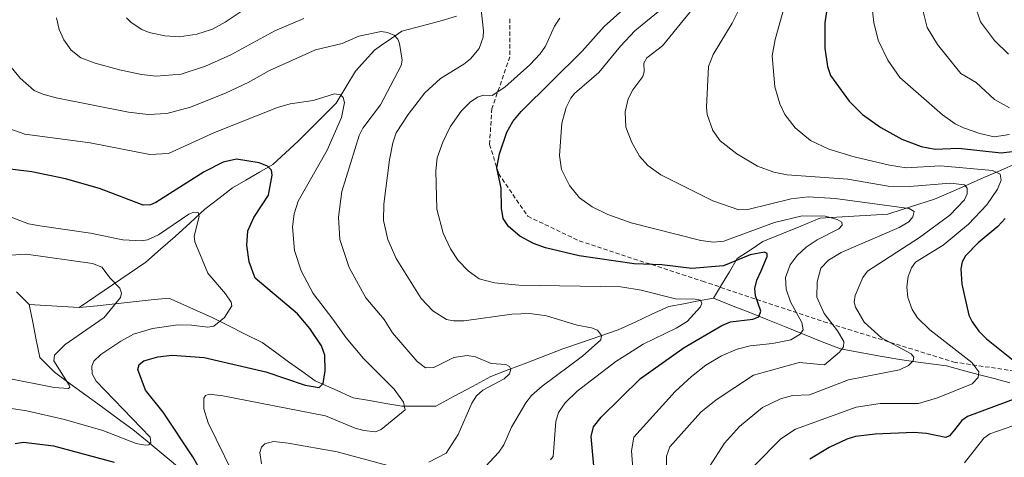
# Model space of a CAD drawing. Units: metres. Extents: x 651080 to 654527, y 4762486 to 4764868.
# Drawn here: x 653427 to 653660, y 4764075 to 4764178 of the extents above; entities that cross this region are included whole.
import ezdxf

# ---------------------------------------------------------------- set-up
doc = ezdxf.new("R2010")
doc.units = ezdxf.units.M
doc.header["$MEASUREMENT"] = 0
doc.linetypes.add('TRAZOSX2', pattern=[1.5, 1, -0.5])
for name, color, linetype, lineweight in [('Corriente natural lineal', 142, 'Continuous', 13), ('Curva de nivel maestra', 36, 'Continuous', 30), ('Curva de nivel normal', 36, 'Continuous', 0), ('Senda', 19, 'TRAZOSX2', 0)]:
    doc.layers.add(name, color=color, linetype=linetype, lineweight=lineweight)

# ---------------------------------------------------------------- blocks, each defined once
blk = doc.blocks.new('*U167')
at = {"layer": 'Curva de nivel normal', "color": 36, "linetype": 'Continuous', "lineweight": 0}
blk.add_polyline3d([(653479.57, 4764067.26, 955), (653471.96, 4764082.86, 955), (653470.95, 4764086.11, 955), (653470.91, 4764088.65, 955), (653471.36, 4764089.3, 955), (653472.17, 4764089.59, 955), (653475.43, 4764089.22, 955), (653499.7, 4764084.52, 955), (653506.65, 4764081.6, 955), (653508.73, 4764081.03, 955), (653511.45, 4764080.74, 955), (653512.8, 4764081.26, 955), (653518.46, 4764085.95, 955), (653518.09, 4764087.7, 955), (653515.86, 4764090.77, 955), (653508.63, 4764098, 955), (653504.56, 4764102.87, 955), (653501.38, 4764107.28, 955), (653496.79, 4764113.36, 955), (653493.89, 4764118.69, 955), (653492.33, 4764123.46, 955), (653491.89, 4764129.05, 955), (653492.3, 4764132.16, 955), (653493.25, 4764135.11, 955), (653500.08, 4764147.13, 955), (653503.43, 4764154.83, 955), (653504.17, 4764158.41, 955), (653503.82, 4764159.58, 955), (653503.19, 4764160.25, 955), (653501.78, 4764160.48, 955), (653496.78, 4764158.87, 955), (653491.32, 4764158.11, 955), (653488.33, 4764157.25, 955), (653473.49, 4764151.34, 955), (653462.57, 4764146.34, 955), (653458.23, 4764146.17, 955), (653451.39, 4764147.46, 955), (653444.11, 4764148.89, 955), (653428.68, 4764150.97, 955), (653423.55, 4764152.73, 955)], dxfattribs=at)
blk = doc.blocks.new('*U185')
at = {"layer": 'Curva de nivel normal', "color": 36, "linetype": 'Continuous', "lineweight": 0}
for points in [[(653534.35, 4764069.24, 965), (653540.59, 4764075.96, 965), (653541.76, 4764077.69, 965), (653543.58, 4764081.81, 965), (653546.97, 4764087.59, 965), (653548.29, 4764089.31, 965), (653550.77, 4764091.53, 965), (653560.36, 4764098.57, 965), (653564.65, 4764102.45, 965), (653564.81, 4764103.46, 965), (653563.89, 4764104.71, 965), (653562.46, 4764105.29, 965), (653559.1, 4764105.9, 965), (653551.84, 4764108.08, 965), (653547.89, 4764108.63, 965), (653543.67, 4764108.5, 965), (653532.37, 4764106.94, 965), (653529.89, 4764106.91, 965), (653528.22, 4764107.25, 965), (653524.99, 4764109.27, 965), (653522.25, 4764112.18, 965), (653516.35, 4764121.57, 965), (653514.39, 4764126.11, 965), (653513.38, 4764130.59, 965), (653513.4, 4764134.42, 965), (653514.77, 4764144.88, 965), (653515.54, 4764148.93, 965), (653516.34, 4764151.25, 965), (653519.15, 4764155.56, 965), (653523.15, 4764160.72, 965), (653526.83, 4764164.08, 965), (653532.33, 4764167.43, 965), (653533.89, 4764168.72, 965), (653535.95, 4764171.14, 965), (653536.85, 4764173.82, 965), (653536.96, 4764175.34, 965), (653536.4, 4764180.28, 965)], [(653494.52, 4764178.22, 965), (653487.74, 4764175.34, 965), (653477.29, 4764169.65, 965), (653471.38, 4764166.97, 965), (653465.56, 4764165.05, 965), (653459.71, 4764164.63, 965), (653456.27, 4764164.98, 965), (653451.07, 4764166.11, 965), (653445.3, 4764167.71, 965), (653441.94, 4764168.98, 965), (653439.61, 4764170.76, 965), (653437.93, 4764173.22, 965), (653436.82, 4764175.61, 965), (653436.19, 4764178.37, 965)]]:
    blk.add_polyline3d(points, dxfattribs=at)
blk = doc.blocks.new('*U204')
at = {"layer": 'Curva de nivel normal', "color": 36, "linetype": 'Continuous', "lineweight": 0}
blk.add_polyline3d([(653609.26, 4764185.67, 995), (653605.78, 4764173.24, 995), (653605.12, 4764169.44, 995), (653605.71, 4764162.07, 995), (653606.9, 4764158.07, 995), (653608.09, 4764155.56, 995), (653610.54, 4764152.4, 995), (653614.11, 4764149.42, 995), (653618.43, 4764147.4, 995), (653624.44, 4764145.6, 995), (653632.79, 4764143.6, 995), (653636.72, 4764142.96, 995), (653644.84, 4764143.5, 995), (653657.1, 4764142.37, 995), (653658.88, 4764141.47, 995), (653659.18, 4764140.11, 995), (653658.26, 4764137.95, 995), (653655.76, 4764134.29, 995), (653651.44, 4764129.71, 995), (653645.48, 4764124.75, 995), (653638.92, 4764120.76, 995), (653637.98, 4764119.44, 995), (653637.2, 4764117.34, 995), (653636.87, 4764114.95, 995), (653637.14, 4764112.42, 995), (653638.16, 4764109.56, 995), (653639.39, 4764107.65, 995), (653642.31, 4764104.76, 995), (653652.22, 4764097.04, 995), (653653.9, 4764094.84, 995), (653653.73, 4764093.56, 995), (653652.28, 4764092.04, 995), (653644.13, 4764088.75, 995), (653639.65, 4764087.44, 995), (653630.62, 4764087.37, 995), (653624.94, 4764086.52, 995), (653610.63, 4764081.38, 995), (653607.11, 4764079.07, 995), (653601.01, 4764072.87, 995)], dxfattribs=at)
blk = doc.blocks.new('*U208')
at = {"layer": 'Curva de nivel normal', "color": 36, "linetype": 'Continuous', "lineweight": 0}
blk.add_polyline3d([(653422.77, 4764122.2, 940), (653428.99, 4764122.62, 940), (653444.67, 4764120.42, 940), (653446.88, 4764119.54, 940), (653448.83, 4764116.96, 940), (653451.16, 4764114.6, 940), (653451.54, 4764113.46, 940), (653451.29, 4764112.39, 940), (653447.42, 4764107.72, 940), (653438.19, 4764101.32, 940), (653435.71, 4764098.79, 940), (653435.58, 4764097.5, 940), (653439.18, 4764091.71, 940), (653439.31, 4764091.29, 940), (653439.04, 4764090.97, 940), (653435.64, 4764091.17, 940), (653423.76, 4764093.55, 940)], dxfattribs=at)
blk = doc.blocks.new('*U216')
at = {"layer": 'Curva de nivel normal', "color": 36, "linetype": 'Continuous', "lineweight": 0}
blk.add_polyline3d([(653423.41, 4764132.17, 945), (653429.55, 4764129.78, 945), (653432.25, 4764129.29, 945), (653444.18, 4764127.55, 945), (653451.86, 4764126.03, 945), (653456.22, 4764125.76, 945), (653457.69, 4764126.04, 945), (653460.24, 4764127.18, 945), (653467.37, 4764132.08, 945), (653468.59, 4764132.53, 945), (653469.61, 4764132.44, 945), (653469.83, 4764131.49, 945), (653468.67, 4764126.9, 945), (653468.86, 4764125.55, 945), (653471.9, 4764118.18, 945), (653476.07, 4764113.28, 945), (653477.4, 4764111.3, 945), (653477.53, 4764110.48, 945), (653475.86, 4764107.66, 945), (653473.29, 4764105.63, 945), (653471.89, 4764105.42, 945), (653468.05, 4764105.92, 945), (653464.79, 4764105.95, 945), (653458.82, 4764105.1, 945), (653454.38, 4764103.75, 945), (653451.34, 4764102.13, 945), (653446.63, 4764098.99, 945), (653445, 4764097.42, 945), (653444.51, 4764096.25, 945), (653444.57, 4764094.39, 945), (653445.56, 4764092.68, 945), (653458.26, 4764079.45, 945), (653458.43, 4764078.24, 945), (653457.99, 4764077.66, 945), (653457.07, 4764077.56, 945), (653455, 4764077.99, 945), (653447.08, 4764081.04, 945), (653438.07, 4764083.61, 945), (653429.19, 4764085.7, 945), (653425.02, 4764086.33, 945)], dxfattribs=at)
blk = doc.blocks.new('*U222')
at = {"layer": 'Curva de nivel normal', "color": 36, "linetype": 'Continuous', "lineweight": 0}
for points in [[(653628.63, 4764181.39, 1005), (653629.07, 4764177.27, 1005), (653630.09, 4764173.08, 1005), (653632.37, 4764168.39, 1005), (653635.25, 4764164.27, 1005), (653645.29, 4764155.47, 1005), (653648.25, 4764153.38, 1005), (653650.27, 4764152.4, 1005), (653654.09, 4764151.06, 1005), (653657.51, 4764150.31, 1005), (653661.14, 4764150.87, 1005)], [(653674.54, 4764086.51, 1005), (653656.5, 4764080.28, 1005), (653655.07, 4764079.19, 1005), (653650.5, 4764073.39, 1005)]]:
    blk.add_polyline3d(points, dxfattribs=at)
blk = doc.blocks.new('*U226')
at = {"layer": 'Curva de nivel normal', "color": 36, "linetype": 'Continuous', "lineweight": 0}
for points in [[(653484.55, 4764073.21, 960), (653484.15, 4764075.81, 960), (653484.56, 4764077.1, 960), (653485.31, 4764077.92, 960), (653487.39, 4764078.45, 960), (653490.82, 4764078.01, 960), (653502.41, 4764076.02, 960), (653514.36, 4764072.79, 960)], [(653524.09, 4764073.54, 960), (653528.18, 4764075.66, 960), (653530.98, 4764080.09, 960), (653534.2, 4764087.48, 960), (653535.28, 4764089.24, 960), (653536.77, 4764090.56, 960), (653541.81, 4764093.2, 960), (653543.07, 4764094.41, 960), (653543.4, 4764095.49, 960), (653543.1, 4764096.14, 960), (653542.23, 4764096.58, 960), (653538.73, 4764096.86, 960), (653535.09, 4764098.42, 960), (653533.12, 4764098.7, 960), (653529.98, 4764098.23, 960), (653525.24, 4764095.93, 960), (653523.29, 4764095.8, 960), (653521.32, 4764097.3, 960), (653515.47, 4764104.08, 960), (653513.48, 4764107.24, 960), (653509.19, 4764112.3, 960), (653505.29, 4764119.49, 960), (653503.07, 4764126.12, 960), (653502.7, 4764131.39, 960), (653503.5, 4764137.44, 960), (653507.58, 4764150.62, 960), (653508.51, 4764152.32, 960), (653512.64, 4764157.82, 960), (653517.52, 4764167.13, 960), (653517.73, 4764168.43, 960), (653517.1, 4764172.31, 960), (653516.7, 4764173.38, 960), (653515.9, 4764174.28, 960), (653514.33, 4764174.95, 960), (653512.82, 4764175.13, 960), (653507.5, 4764174.04, 960), (653503.59, 4764172.33, 960), (653497.29, 4764170.82, 960), (653486.47, 4764165.98, 960), (653481.42, 4764163.1, 960), (653476.23, 4764160.69, 960), (653467.84, 4764157.31, 960), (653462.2, 4764155.79, 960), (653457.8, 4764155.57, 960), (653453.2, 4764156.14, 960), (653436.1, 4764159.49, 960), (653432.94, 4764160.34, 960), (653430.93, 4764161.27, 960), (653427.6, 4764164.14, 960), (653424.05, 4764168.49, 960)]]:
    blk.add_polyline3d(points, dxfattribs=at)
blk = doc.blocks.new('*U235')
at = {"layer": 'Curva de nivel maestra', "color": 36, "linetype": 'Continuous', "lineweight": 30}
for points in [[(653426.41, 4764077.96, 950), (653428.35, 4764078.25, 950), (653435.49, 4764077.39, 950), (653449.75, 4764073.6, 950)], [(653471.77, 4764068.95, 950), (653468.39, 4764074.84, 950), (653461.37, 4764085.36, 950), (653457.17, 4764090.52, 950), (653455.4, 4764095.42, 950), (653455.7, 4764096.64, 950), (653456.81, 4764097.45, 950), (653460.1, 4764098.43, 950), (653463.46, 4764098.81, 950), (653471.05, 4764098.26, 950), (653485.55, 4764094.85, 950), (653494.85, 4764091.7, 950), (653498.14, 4764091.14, 950), (653499.15, 4764092.09, 950), (653499.6, 4764095.09, 950), (653499.5, 4764098.8, 950), (653498.7, 4764101.03, 950), (653495.94, 4764105.08, 950), (653493.06, 4764108.57, 950), (653483.1, 4764116.93, 950), (653481.62, 4764120.81, 950), (653481.1, 4764124.74, 950), (653481.36, 4764128.12, 950), (653482.74, 4764131.28, 950), (653486.24, 4764136.51, 950), (653487.08, 4764141.3, 950), (653486.91, 4764142.48, 950), (653486.01, 4764143.37, 950), (653484.04, 4764144.16, 950), (653478.66, 4764145.06, 950), (653475.49, 4764144.31, 950), (653471.04, 4764142.02, 950), (653459.58, 4764134.78, 950), (653458.36, 4764134.24, 950), (653456.6, 4764134.17, 950), (653446.33, 4764138.1, 950), (653438.3, 4764140.39, 950), (653430.32, 4764142.07, 950), (653420.64, 4764143.26, 950)]]:
    blk.add_polyline3d(points, dxfattribs=at)

msp = doc.modelspace()

# ---------------------------------------------------------------- linework, layer by layer
at = {"layer": 'Corriente natural lineal', "color": 142, "linetype": 'Continuous', "lineweight": 13}
for points in [[(653530.55, 4764178.77, 963.28), (653527.22, 4764177.77, 962.32), (653522.47, 4764176.52, 961.59), (653517.72, 4764175.27, 960.85), (653515.29, 4764173.58, 959.53), (653512.85, 4764171.89, 958.81), (653511.22, 4764170.77, 958.27), (653508.97, 4764168.27, 957.27), (653506.72, 4764165.77, 956.41), (653504.47, 4764162.02, 955.58), (653502.22, 4764158.27, 954.51), (653499.22, 4764155.27, 953.94), (653496.22, 4764152.27, 953), (653493.22, 4764149.27, 952.15), (653490.22, 4764146.52, 951.3), (653487.22, 4764143.77, 950.09), (653484.05, 4764141.94, 949.29), (653480.89, 4764140.1, 948.4), (653477.72, 4764138.27, 947.26), (653474.47, 4764135.77, 946.6), (653471.22, 4764133.27, 945.32), (653467.72, 4764130.02, 944.67), (653464.22, 4764126.77, 944.08), (653460.72, 4764123.77, 943.03), (653457.22, 4764120.77, 942.23), (653453.3, 4764118.08, 940.66), (653449.38, 4764115.4, 939.75), (653445.46, 4764112.71, 939.14), (653441.54, 4764110.02, 938.47)], [(653530.55, 4764178.77, 963.28), (653527.22, 4764177.77, 962.32), (653522.47, 4764176.52, 961.59), (653517.72, 4764175.27, 960.85), (653515.29, 4764173.58, 959.53), (653512.85, 4764171.89, 958.81), (653511.22, 4764170.77, 958.27), (653508.97, 4764168.27, 957.27), (653506.72, 4764165.77, 956.41), (653504.47, 4764162.02, 955.58), (653502.22, 4764158.27, 954.51), (653499.22, 4764155.27, 953.94), (653496.22, 4764152.27, 953), (653493.22, 4764149.27, 952.15), (653490.22, 4764146.52, 951.3), (653487.22, 4764143.77, 950.09), (653484.05, 4764141.94, 949.29), (653480.89, 4764140.1, 948.4), (653477.72, 4764138.27, 947.26), (653474.47, 4764135.77, 946.6), (653471.22, 4764133.27, 945.32), (653467.72, 4764130.02, 944.67), (653464.22, 4764126.77, 944.08), (653460.72, 4764123.77, 943.03), (653457.22, 4764120.77, 942.23), (653453.3, 4764118.08, 940.66), (653449.38, 4764115.4, 939.75), (653445.46, 4764112.71, 939.14), (653441.54, 4764110.02, 938.47)], [(653662.87, 4764144.09, 997.76), (653658.97, 4764142.39, 995.77), (653655.07, 4764140.69, 993.42), (653651.17, 4764138.99, 990.19), (653647.27, 4764137.29, 988.66), (653643.37, 4764135.59, 987.58), (653639.7, 4764134.42, 986.13), (653636.04, 4764133.26, 984.85), (653632.37, 4764132.09, 983.6), (653628.37, 4764131.84, 982.79), (653624.37, 4764131.59, 981.92), (653620.37, 4764131.34, 980.9), (653616.37, 4764131.09, 979.99), (653611.87, 4764129.26, 977.91), (653607.37, 4764127.42, 976.73), (653602.87, 4764125.59, 976.3), (653599.87, 4764123.59, 975.55), (653596.87, 4764121.59, 975.54), (653594.99, 4764118.48, 973.43), (653593.1, 4764115.38, 971.95), (653591.22, 4764112.27, 970.89)], [(653662.87, 4764144.09, 997.76), (653658.97, 4764142.39, 995.77), (653655.07, 4764140.69, 993.42), (653651.17, 4764138.99, 990.19), (653647.27, 4764137.29, 988.66), (653643.37, 4764135.59, 987.58), (653639.7, 4764134.42, 986.13), (653636.04, 4764133.26, 984.85), (653632.37, 4764132.09, 983.6), (653628.37, 4764131.84, 982.79), (653624.37, 4764131.59, 981.92), (653620.37, 4764131.34, 980.9), (653616.37, 4764131.09, 979.99), (653611.87, 4764129.26, 977.91), (653607.37, 4764127.42, 976.73), (653602.87, 4764125.59, 976.3), (653599.87, 4764123.59, 975.55), (653596.87, 4764121.59, 975.54), (653594.99, 4764118.48, 973.43), (653593.1, 4764115.38, 971.95), (653591.22, 4764112.27, 970.89)], [(653426.72, 4764113.77, 935.68), (653429.72, 4764110.77, 936.54)], [(653426.72, 4764113.77, 935.68), (653429.72, 4764110.77, 936.54)], [(653591.22, 4764112.27, 970.89), (653587.72, 4764111.6, 970.39), (653584.22, 4764110.94, 969.62), (653580.72, 4764110.27, 968.73), (653576.72, 4764108.44, 967.34), (653572.72, 4764106.6, 967.05), (653568.72, 4764104.77, 966.02), (653564.39, 4764103.27, 964.83), (653560.05, 4764101.77, 964.21), (653555.72, 4764100.27, 962.97), (653551.47, 4764098.65, 961.76), (653547.22, 4764097.02, 961.26), (653542.97, 4764095.4, 960.22), (653538.72, 4764093.77, 959.13), (653534.39, 4764091.44, 958.97), (653530.05, 4764089.1, 957.62), (653525.72, 4764086.77, 956.85), (653521.72, 4764086.77, 955.89), (653517.72, 4764086.77, 954.96), (653513.89, 4764087.44, 953.92), (653510.05, 4764088.1, 952.82), (653506.22, 4764088.77, 951.8), (653501.72, 4764090.77, 950.6), (653497.22, 4764092.77, 949.52), (653494.1, 4764095.02, 948.91), (653490.97, 4764097.27, 948.13), (653487.85, 4764099.52, 947.19), (653484.72, 4764101.77, 946.73), (653480.72, 4764103.77, 945.6), (653476.72, 4764105.77, 945.15), (653472.72, 4764107.77, 944.7), (653469.39, 4764109.27, 944.25), (653466.05, 4764110.77, 943.84), (653462.72, 4764112.27, 942.93), (653458.48, 4764111.82, 941.8), (653454.25, 4764111.37, 940.76), (653450.01, 4764110.92, 939.88), (653445.78, 4764110.47, 939.15), (653441.54, 4764110.02, 938.47)], [(653591.22, 4764112.27, 970.89), (653587.72, 4764111.6, 970.39), (653584.22, 4764110.94, 969.62), (653580.72, 4764110.27, 968.73), (653576.72, 4764108.44, 967.34), (653572.72, 4764106.6, 967.05), (653568.72, 4764104.77, 966.02), (653564.39, 4764103.27, 964.83), (653560.05, 4764101.77, 964.21), (653555.72, 4764100.27, 962.97), (653551.47, 4764098.65, 961.76), (653547.22, 4764097.02, 961.26), (653542.97, 4764095.4, 960.22), (653538.72, 4764093.77, 959.13), (653534.39, 4764091.44, 958.97), (653530.05, 4764089.1, 957.62), (653525.72, 4764086.77, 956.85), (653521.72, 4764086.77, 955.89), (653517.72, 4764086.77, 954.96), (653513.89, 4764087.44, 953.92), (653510.05, 4764088.1, 952.82), (653506.22, 4764088.77, 951.8), (653501.72, 4764090.77, 950.6), (653497.22, 4764092.77, 949.52), (653494.1, 4764095.02, 948.91), (653490.97, 4764097.27, 948.13), (653487.85, 4764099.52, 947.19), (653484.72, 4764101.77, 946.73), (653480.72, 4764103.77, 945.6), (653476.72, 4764105.77, 945.15), (653472.72, 4764107.77, 944.7), (653469.39, 4764109.27, 944.25), (653466.05, 4764110.77, 943.84), (653462.72, 4764112.27, 942.93), (653458.48, 4764111.82, 941.8), (653454.25, 4764111.37, 940.76), (653450.01, 4764110.92, 939.88), (653445.78, 4764110.47, 939.15), (653441.54, 4764110.02, 938.47)], [(653591.22, 4764112.27, 970.89), (653595.51, 4764110.56, 972.33), (653599.79, 4764108.84, 973.85), (653604.08, 4764107.13, 976.12), (653608.36, 4764105.41, 978.3), (653612.65, 4764103.7, 980.15), (653616.93, 4764101.98, 982.41), (653621.22, 4764100.27, 984.39), (653625.89, 4764099.44, 986.75), (653630.55, 4764098.6, 988.11), (653635.22, 4764097.77, 989.33), (653638.89, 4764097.27, 990.37), (653642.55, 4764096.77, 991.48), (653646.22, 4764096.27, 992.44), (653649.97, 4764095.27, 993.78), (653653.72, 4764094.27, 994.84), (653657.47, 4764093.27, 995.96), (653661.22, 4764092.27, 997.68)], [(653591.22, 4764112.27, 970.89), (653595.51, 4764110.56, 972.33), (653599.79, 4764108.84, 973.85), (653604.08, 4764107.13, 976.12), (653608.36, 4764105.41, 978.3), (653612.65, 4764103.7, 980.15), (653616.93, 4764101.98, 982.41), (653621.22, 4764100.27, 984.39), (653625.89, 4764099.44, 986.75), (653630.55, 4764098.6, 988.11), (653635.22, 4764097.77, 989.33), (653638.89, 4764097.27, 990.37), (653642.55, 4764096.77, 991.48), (653646.22, 4764096.27, 992.44), (653649.97, 4764095.27, 993.78), (653653.72, 4764094.27, 994.84), (653657.47, 4764093.27, 995.96), (653661.22, 4764092.27, 997.68)], [(653429.72, 4764110.77, 936.54), (653430.55, 4764106.6, 937.04), (653431.39, 4764102.44, 937.34), (653432.22, 4764098.27, 938.37), (653435.72, 4764094.77, 939.19), (653439.42, 4764092.07, 940.83), (653443.12, 4764089.37, 941.47), (653446.82, 4764086.67, 942.79), (653450.52, 4764083.97, 943.09), (653454.22, 4764081.27, 944.47), (653458.04, 4764078.11, 944.92), (653461.85, 4764074.95, 946.21), (653465.67, 4764071.79, 947.48)], [(653429.72, 4764110.77, 936.54), (653433.66, 4764110.52, 937.37), (653437.6, 4764110.27, 937.96), (653441.54, 4764110.02, 938.47)], [(653429.72, 4764110.77, 936.54), (653430.55, 4764106.6, 937.04), (653431.39, 4764102.44, 937.34), (653432.22, 4764098.27, 938.37), (653435.72, 4764094.77, 939.19), (653439.42, 4764092.07, 940.83), (653443.12, 4764089.37, 941.47), (653446.82, 4764086.67, 942.79), (653450.52, 4764083.97, 943.09), (653454.22, 4764081.27, 944.47), (653458.04, 4764078.11, 944.92), (653461.85, 4764074.95, 946.21), (653465.67, 4764071.79, 947.48)], [(653429.72, 4764110.77, 936.54), (653433.66, 4764110.52, 937.37), (653437.6, 4764110.27, 937.96), (653441.54, 4764110.02, 938.47)]]:
    msp.add_polyline3d(points, dxfattribs=at)
at = {"layer": 'Curva de nivel maestra', "color": 36, "linetype": 'Continuous', "lineweight": 30}
for points in [[(653619.5, 4764190.38, 1000), (653617.55, 4764177.17, 1000), (653617.51, 4764171.24, 1000), (653618.15, 4764166.87, 1000), (653618.86, 4764164.79, 1000), (653623.23, 4764158.72, 1000), (653626.38, 4764155.55, 1000), (653630.72, 4764152.49, 1000), (653635.72, 4764149.77, 1000), (653640.24, 4764147.99, 1000), (653643.59, 4764147.36, 1000), (653649.11, 4764147.66, 1000), (653659.15, 4764146.53, 1000), (653661.73, 4764146.85, 1000)], [(653562.99, 4764072.71, 975), (653562.39, 4764079.6, 975), (653562.93, 4764081.88, 975), (653564.7, 4764084.17, 975), (653574.04, 4764093.32, 975), (653584.3, 4764100.64, 975), (653593.18, 4764105.82, 975), (653595.22, 4764106.64, 975), (653600.49, 4764107.28, 975), (653601.97, 4764107.88, 975), (653602.43, 4764109.2, 975), (653601.18, 4764112.81, 975), (653601.01, 4764114.53, 975), (653601.49, 4764116.53, 975), (653602.46, 4764118.71, 975), (653603.93, 4764122.1, 975), (653603.89, 4764122.78, 975), (653603.31, 4764123.13, 975), (653599.93, 4764122.47, 975), (653593.57, 4764119.91, 975), (653586.14, 4764119.23, 975), (653579.03, 4764120.11, 975), (653572.49, 4764120.35, 975), (653559.51, 4764122.26, 975), (653551.56, 4764124.16, 975), (653548.76, 4764125.17, 975), (653545.51, 4764126.91, 975), (653542.84, 4764129.14, 975), (653541.59, 4764131.01, 975), (653541.21, 4764133.48, 975), (653541.15, 4764138.2, 975), (653540.12, 4764142.97, 975), (653540.75, 4764146.3, 975), (653542.47, 4764151.41, 975), (653543.85, 4764153.94, 975), (653545.87, 4764156.32, 975), (653560.26, 4764170.5, 975), (653565.43, 4764176.33, 975), (653574.28, 4764184.31, 975)], [(653660.06, 4764131.03, 1000), (653658.35, 4764129.17, 1000), (653653.69, 4764125.33, 1000), (653650.74, 4764122.25, 1000), (653649.93, 4764120.84, 1000), (653649.59, 4764119.14, 1000), (653649.89, 4764115.58, 1000), (653651.55, 4764108.25, 1000), (653652.26, 4764106.67, 1000), (653653.86, 4764104.5, 1000), (653655.72, 4764102.65, 1000), (653664.32, 4764095.7, 1000)], [(653663.48, 4764088.88, 1000), (653651.22, 4764084.37, 1000), (653649.84, 4764083.42, 1000), (653648.15, 4764081.22, 1000), (653646.92, 4764079.76, 1000), (653646.05, 4764079.35, 1000), (653641.49, 4764080.3, 1000), (653638.56, 4764080.57, 1000), (653629.37, 4764080.21, 1000), (653624.76, 4764079.6, 1000), (653622.7, 4764078.97, 1000), (653618.56, 4764077, 1000), (653613.99, 4764074.28, 1000)]]:
    msp.add_polyline3d(points, dxfattribs=at)
at = {"layer": 'Curva de nivel normal', "color": 36, "linetype": 'Continuous', "lineweight": 0}
for points in [[(653639.72, 4764184.04, 1010), (653641.65, 4764176.09, 1010), (653644.1, 4764172.06, 1010), (653649.64, 4764165.23, 1010), (653653.28, 4764163.14, 1010), (653657.54, 4764159.12, 1010), (653661.12, 4764157.16, 1010)], [(653588.89, 4764070.37, 990), (653593.83, 4764078.06, 990), (653597.41, 4764081.96, 990), (653602.82, 4764086.44, 990), (653607.07, 4764088.52, 990), (653609.92, 4764089.31, 990), (653613.93, 4764089.42, 990), (653623.1, 4764092.98, 990), (653635.16, 4764095.31, 990), (653637.28, 4764096.36, 990), (653638.4, 4764097.5, 990), (653638.53, 4764098.31, 990), (653637.93, 4764099.14, 990), (653630.9, 4764102.88, 990), (653626.79, 4764106.62, 990), (653624.73, 4764110.1, 990), (653624.43, 4764111.31, 990), (653624.66, 4764112.91, 990), (653626.49, 4764117.09, 990), (653627.63, 4764118.65, 990), (653639.85, 4764126.54, 990), (653647.01, 4764131.86, 990), (653650.48, 4764135.45, 990), (653651.1, 4764136.88, 990), (653651.1, 4764138.18, 990), (653650.49, 4764139.01, 990), (653647.16, 4764139.41, 990), (653637.48, 4764138.56, 990), (653632.45, 4764138.66, 990), (653622.98, 4764140.36, 990), (653608.67, 4764141.31, 990), (653605.48, 4764142, 990), (653601.62, 4764143.42, 990), (653596.75, 4764146.26, 990), (653592.79, 4764149.39, 990), (653591.11, 4764151.8, 990), (653589.78, 4764155.57, 990), (653589.62, 4764157.34, 990), (653590.09, 4764166.91, 990), (653591.19, 4764169.71, 990), (653595.69, 4764177.08, 990), (653598.11, 4764182.01, 990)], [(653652.77, 4764181.84, 1015), (653654.29, 4764177.43, 1015), (653657.56, 4764173.06, 1015), (653660.9, 4764169.84, 1015)], [(653481.15, 4764180.82, 970), (653476.02, 4764177.36, 970), (653472.97, 4764175.74, 970), (653469.3, 4764174.51, 970), (653465.2, 4764173.88, 970), (653461.72, 4764174.15, 970), (653458.01, 4764174.95, 970), (653456.29, 4764175.66, 970), (653453.8, 4764177.28, 970), (653452.69, 4764178.38, 970)], [(653572.59, 4764066.95, 980), (653571.89, 4764076.26, 980), (653572.41, 4764079.44, 980), (653582.16, 4764090.24, 980), (653586.06, 4764093.8, 980), (653589.46, 4764096.41, 980), (653593.12, 4764098.61, 980), (653596.86, 4764100.25, 980), (653599.9, 4764101.02, 980), (653605.15, 4764101.55, 980), (653609.47, 4764102.46, 980), (653611.68, 4764103.77, 980), (653612.4, 4764104.81, 980), (653612.12, 4764106.5, 980), (653609.41, 4764111.42, 980), (653608.43, 4764114.34, 980), (653608.25, 4764117.13, 980), (653609.33, 4764120.11, 980), (653610.98, 4764122.29, 980), (653613.14, 4764124.32, 980), (653615.7, 4764126.03, 980), (653620.82, 4764128.64, 980), (653621.58, 4764129.44, 980), (653621.53, 4764130.16, 980), (653620.43, 4764130.83, 980), (653617.61, 4764131.57, 980), (653612.18, 4764131.64, 980), (653605.63, 4764130.08, 980), (653593.68, 4764125.67, 980), (653591.26, 4764125.49, 980), (653588.28, 4764125.87, 980), (653571.85, 4764130.04, 980), (653566.27, 4764131.99, 980), (653562.64, 4764133.76, 980), (653559.65, 4764135.93, 980), (653557.24, 4764138.81, 980), (653555.37, 4764142.61, 980), (653554.91, 4764145.93, 980), (653555.46, 4764153.54, 980), (653556.49, 4764157.19, 980), (653557.57, 4764159.46, 980), (653558.46, 4764160.54, 980), (653564.21, 4764165.46, 980), (653569.29, 4764171.73, 980), (653572.67, 4764175.34, 980), (653579.12, 4764180.57, 980)], [(653580.19, 4764071.17, 985), (653580.14, 4764074.98, 985), (653580.91, 4764077.19, 985), (653588.24, 4764085.34, 985), (653591.89, 4764088.28, 985), (653600.7, 4764094.11, 985), (653611.45, 4764097.1, 985), (653617.43, 4764096.49, 985), (653621.01, 4764099.53, 985), (653621.93, 4764100.81, 985), (653622.01, 4764102.02, 985), (653620.54, 4764104.52, 985), (653617.33, 4764108.63, 985), (653615.61, 4764112.45, 985), (653615.71, 4764116.13, 985), (653616.58, 4764119.3, 985), (653618.35, 4764121.23, 985), (653621.37, 4764123, 985), (653635.03, 4764128.92, 985), (653637.38, 4764130.25, 985), (653638.3, 4764131.4, 985), (653638.61, 4764132.66, 985), (653637.41, 4764133.4, 985), (653619.96, 4764135.78, 985), (653613.61, 4764136.13, 985), (653609.6, 4764135.69, 985), (653599.36, 4764133.15, 985), (653597.25, 4764133.12, 985), (653591.05, 4764135.24, 985), (653578.78, 4764141.32, 985), (653575.72, 4764143.53, 985), (653573.77, 4764145.71, 985), (653571.97, 4764148.96, 985), (653570.54, 4764152.6, 985), (653570.43, 4764156.19, 985), (653571.13, 4764159.27, 985), (653572.24, 4764161.38, 985), (653574.53, 4764164.54, 985), (653574.86, 4764165.66, 985), (653574.84, 4764167.65, 985), (653575.53, 4764168.95, 985), (653579.19, 4764171.81, 985), (653586.83, 4764181.13, 985)], [(653552.76, 4764074.11, 970), (653553.39, 4764074.93, 970), (653554.04, 4764083.15, 970), (653554.68, 4764085.31, 970), (653556.25, 4764087.57, 970), (653559.06, 4764090.35, 970), (653568.2, 4764097.32, 970), (653571.16, 4764099.22, 970), (653574.66, 4764101.43, 970), (653582.41, 4764105.14, 970), (653585.04, 4764106.76, 970), (653588.19, 4764110.21, 970), (653588.49, 4764111.04, 970), (653588.2, 4764111.74, 970), (653586.94, 4764112.02, 970), (653582.31, 4764112.09, 970), (653574.16, 4764114.14, 970), (653569.37, 4764114.92, 970), (653545.32, 4764115.31, 970), (653539.53, 4764115.9, 970), (653535.94, 4764116.82, 970), (653533.36, 4764118.72, 970), (653530.95, 4764121.11, 970), (653529.15, 4764123.91, 970), (653527.46, 4764127.6, 970), (653525.93, 4764133.25, 970), (653525.69, 4764142.26, 970), (653526.05, 4764145.36, 970), (653527.35, 4764149.01, 970), (653529.11, 4764152.69, 970), (653531.7, 4764156.33, 970), (653533.79, 4764158.48, 970), (653535.52, 4764159.69, 970), (653536.93, 4764160.14, 970), (653539.02, 4764160.06, 970), (653541.97, 4764162, 970), (653547.87, 4764167.28, 970), (653550.36, 4764169.92, 970), (653551.56, 4764171.71, 970), (653553.69, 4764176.44, 970), (653554.99, 4764178.27, 970)]]:
    msp.add_polyline3d(points, dxfattribs=at)
at = {"layer": 'Senda', "color": 19, "linetype": 'TRAZOSX2', "lineweight": 0}
msp.add_lwpolyline([(653543.17, 4764178.14), (653543.17, 4764169.14), (653538.93, 4764156.97), (653538.4, 4764148.51), (653540.52, 4764141.63), (653547.4, 4764131.57), (653559.57, 4764125.75), (653588.68, 4764116.23), (653617.25, 4764106.7), (653647.94, 4764097.18), (653669.64, 4764094)], dxfattribs=at)

# ---------------------------------------------------------------- block references
at = {"layer": 'Curva de nivel maestra', "color": 36, "linetype": 'Continuous', "lineweight": 30}
msp.add_blockref('*U235', (0, 0), dxfattribs=at)
at = {"layer": 'Curva de nivel normal', "color": 36, "linetype": 'Continuous', "lineweight": 0}
for name in ['*U222', '*U204', '*U185', '*U226', '*U167', '*U216', '*U208']:
    msp.add_blockref(name, (0, 0), dxfattribs=at)

doc.saveas('drawing.dxf')
